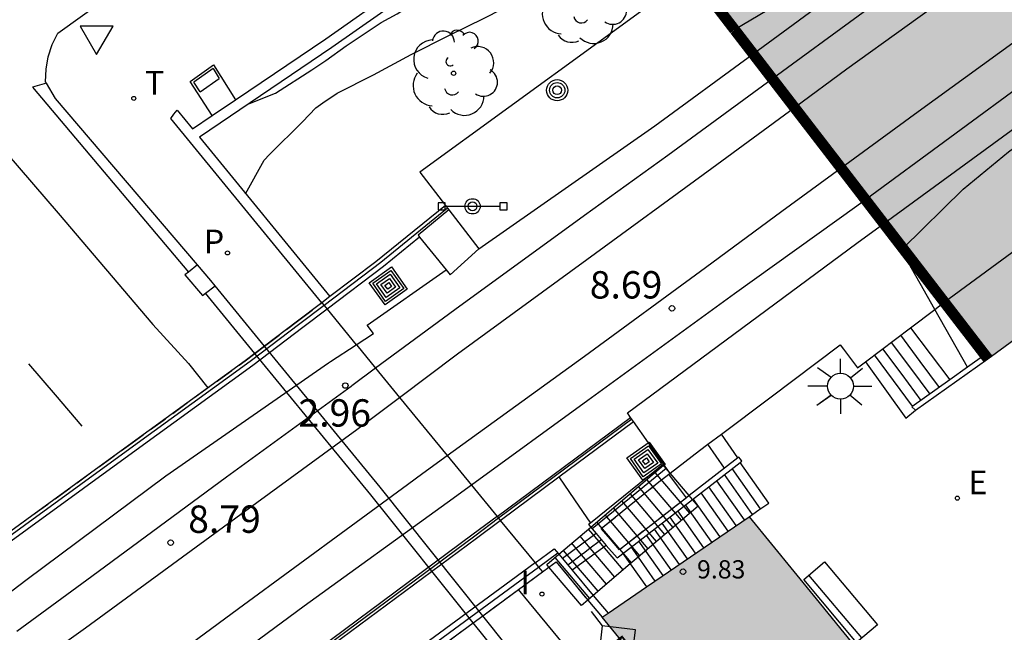
# Model space of a CAD drawing. Units: millimetres. Extents: x 583443 to 583795, y 4795789 to 4796041.
# Drawn here: x 583695 to 583722, y 4795813 to 4795830 of the extents above; entities that cross this region are included whole.
import ezdxf

# ---------------------------------------------------------------- set-up
doc = ezdxf.new("R2010")
doc.units = ezdxf.units.MM
doc.linetypes.add('TRAZOS_NORMALES', pattern=[0.75, 0.5, -0.25])
for name, color, linetype in [('020104', 34, 'Continuous'), ('020204', 9, 'Continuous'), ('020308', 9, 'Continuous'), ('060103', 6, 'Continuous'), ('060108', 9, 'Continuous'), ('060113', 4, 'Continuous'), ('060117', 9, 'Continuous'), ('060124', 9, 'Continuous'), ('060125', 1, 'Continuous'), ('060141', 9, 'Continuous'), ('070105', 6, 'Continuous'), ('070108', 9, 'VALLA'), ('080107', 9, 'Continuous'), ('080110', 9, 'Continuous'), ('080135', 9, 'TRAZOS_NORMALES'), ('080201', 9, 'Continuous'), ('080303', 9, 'Continuous'), ('090202', 1, 'Continuous'), ('090206', 9, 'Continuous'), ('090210', 9, 'Continuous'), ('090217', 9, 'Continuous'), ('090218', 9, 'Continuous'), ('100202', 3, 'Continuous'), ('210102', 4, 'Continuous'), ('210203', 4, 'Continuous'), ('210303', 4, 'Continuous'), ('220207', 9, 'Continuous'), ('220307', 9, 'Continuous'), ('250206', 9, 'Continuous'), ('260101', 9, 'Continuous'), ('260102', 1, 'Continuous'), ('260203', 9, 'Continuous'), ('260205', 9, 'Continuous'), ('260303', 9, 'Continuous'), ('270204', 9, 'Continuous'), ('270304', 9, 'Continuous'), ('990501', 21, 'Continuous')]:
    doc.layers.add(name, color=color, linetype=linetype)
for name, color, linetype, lineweight in [('060118', 9, 'Continuous', 30), ('080111', 7, 'Continuous', 30), ('080128', 7, 'TRAZOS_NORMALES', 30)]:
    doc.layers.add(name, color=color, linetype=linetype, lineweight=lineweight)
doc.styles.add('ARIAL', font='ARIAL.TTF', dxfattribs={"height": 1})
doc.styles.add('ROMANS', font='romans__.ttf', dxfattribs={"height": 1})
doc.linetypes.add('VALLA', pattern='A,1,[200,DONOSTI.shx,S=0.1,R=0,X=0,Y=0],1', length=2)

# ---------------------------------------------------------------- blocks, each defined once
blk = doc.blocks.new('PUNTO')
blk.add_circle((0, 0), 0.075)
at = {"layer": '080201'}
blk.add_attdef('NPUNTO', (1750647.62, 14388242.503, 59.113), '', height=0.75, dxfattribs=at)
blk = doc.blocks.new('COTAPU')
blk.add_circle((0, 0), 0.075)
blk = doc.blocks.new('SETRA')
at = {"linetype": 'Continuous'}
blk.add_lwpolyline([(0.451, 0.26), (-0.45, 0.26), (-0.001, -0.52)], close=True, dxfattribs=at)
blk = doc.blocks.new('REGTRA')
blk.add_circle((0, 0), 0.055)
blk = doc.blocks.new('PLUVI2')
blk.add_circle((0, 0), 0.055)
blk = doc.blocks.new('FAROLA')
for p, q in [((0, 0.355), (0, 0.755)), ((-0.63, 0.51), (-0.255, 0.245)), ((0.605, 0.49), (0.276, 0.223)), ((-0.355, 0), (-0.895, 0)), ((0.355, 0), (0.855, 0)), ((-0.65, -0.52), (-0.255, -0.24)), ((0.585, -0.52), (0.256, -0.246)), ((0, -0.355), (0, -0.755))]:
    blk.add_line(p, q)
blk.add_circle((0, 0), 0.355)
blk = doc.blocks.new('ARBOL')
blk.add_circle((0, 0), 0.0587)
for centre, radius, start, end in [((-0.28, 0.855), 0.3, 359.2878, 173.6078), ((0.097, 0.97), 0.21, 23.1565, 160.4665), ((0.438, 0.881), 0.24, 301.578, 139.328), ((-0.564, 0.381), 0.532, 92.28, 254.58), ((0.656, 0.288), 0.443, 319.8556, 114.7656), ((-0.091, 0.321), 0.12, 119.14, 310.56), ((0.819, -0.249), 0.383, 235.5275, 62.0275), ((-0.556, -0.339), 0.555, 142.64, 266.54), ((-0.039, -0.384), 0.21, 189.64, 323.88), ((0.299, -0.624), 0.532, 224.67, 0.24), ((-0.301, -0.676), 0.45, 213.78, 295.32)]:
    blk.add_arc(centre, radius, start, end)
blk = doc.blocks.new('PANINF')
for p, q in [((-0.749, 0), (0, 0)), ((0, 0), (0.749, 0))]:
    blk.add_line(p, q)
for points in [[(-0.749, -0.099), (-0.749, 0.099), (-0.947, 0.099), (-0.947, -0.099)], [(0.947, -0.099), (0.947, 0.099), (0.749, 0.099), (0.749, -0.099)]]:
    blk.add_lwpolyline(points, close=True)
for radius in [0.21, 0.12]:
    blk.add_circle((0, 0), radius)
blk = doc.blocks.new('BUSTOP')
blk.add_line((0, 0), (0.5, 0))
blk.add_lwpolyline([(1.147, 0.647), (0.5, 0), (1.147, -0.647), (1.793, 0)], close=True)
blk.add_text('B', height=0.5).set_placement((0.971, -0.233))
blk = doc.blocks.new('COLTEN')
for p, q in [((-0.375, -0.375), (-0.375, 0.375)), ((-0.375, 0.375), (0.375, 0.375)), ((-0.305, -0.305), (-0.305, 0.305)), ((-0.305, 0.305), (0.305, 0.305)), ((0.305, 0.305), (0.305, -0.305)), ((0.375, 0.375), (0.375, -0.375)), ((-0.23, -0.23), (-0.23, 0.23)), ((-0.23, 0.23), (0.23, 0.23)), ((-0.145, -0.145), (-0.145, 0.145)), ((-0.145, 0.145), (0.145, 0.145)), ((-0.065, 0.065), (0.065, 0.065)), ((-0.065, -0.065), (-0.065, 0.065)), ((0.065, 0.065), (0.065, -0.065)), ((0.145, 0.145), (0.145, -0.145)), ((0.23, 0.23), (0.23, -0.23)), ((0.23, -0.23), (-0.23, -0.23)), ((0.145, -0.145), (-0.145, -0.145)), ((0.065, -0.065), (-0.065, -0.065)), ((0.375, -0.375), (-0.375, -0.375)), ((0.305, -0.305), (-0.305, -0.305))]:
    blk.add_line(p, q)
blk = doc.blocks.new('REIND')
blk.add_circle((0, 0), 0.055)
blk = doc.blocks.new('REGALU')
blk.add_circle((0, 0), 0.055)
blk = doc.blocks.new('POSTEM')
for radius in [0.29, 0.21, 0.12]:
    blk.add_circle((0, 0), radius)
blk = doc.blocks.new('BANCO')
blk.add_line((1.125, 0.1875), (-1.125, 0.1875))
blk.add_lwpolyline([(1.125, 0.75), (1.125, 0), (-1.125, 0), (-1.125, 0.75)], close=True)

msp = doc.modelspace()

# ---------------------------------------------------------------- hatches: boundary and pattern name
at = {"layer": '990501'}
for points in [[(583734.107, 4795836.132), (583733.581, 4795836.836), (583732.937, 4795837.698), (583731.719, 4795839.326), (583731.089, 4795840.17), (583730.564, 4795840.872), (583729.247, 4795842.633), (583729.076, 4795842.862), (583728.991, 4795842.976), (583728.922, 4795843.069), (583727.971, 4795842.391), (583727.712, 4795842.164), (583726.121, 4795841.012), (583724.853, 4795840.092), (583724.419, 4795839.763), (583723.259, 4795841.306), (583722.727, 4795840.917), (583722.543, 4795840.782), (583721.738, 4795840.193), (583719.551, 4795838.592), (583719.508, 4795838.576), (583719.465, 4795838.559), (583719.423, 4795838.543), (583719.38, 4795838.526), (583719.337, 4795838.51), (583719.294, 4795838.493), (583719.252, 4795838.477), (583719.209, 4795838.46), (583719.166, 4795838.443), (583719.124, 4795838.427), (583719.081, 4795838.41), (583719.039, 4795838.392), (583718.996, 4795838.375), (583718.954, 4795838.358), (583718.911, 4795838.34), (583718.869, 4795838.322), (583718.827, 4795838.304), (583718.785, 4795838.286), (583718.743, 4795838.268), (583718.701, 4795838.249), (583718.66, 4795838.23), (583718.618, 4795838.211), (583718.499, 4795838.155), (583718.381, 4795838.097), (583718.305, 4795838.059), (583718.229, 4795838.019), (583718.154, 4795837.978), (583718.079, 4795837.936), (583718.004, 4795837.894), (583717.93, 4795837.85), (583717.857, 4795837.805), (583717.784, 4795837.76), (583717.712, 4795837.714), (583717.64, 4795837.666), (583717.569, 4795837.618), (583717.499, 4795837.569), (583717.429, 4795837.519), (583717.36, 4795837.468), (583717.291, 4795837.417), (583717.224, 4795837.364), (583717.156, 4795837.311), (583717.09, 4795837.257), (583717.024, 4795837.202), (583716.959, 4795837.147), (583716.872, 4795837.071), (583716.787, 4795836.993), (583716.765, 4795836.973), (583716.743, 4795836.953), (583716.722, 4795836.933), (583716.7, 4795836.913), (583716.678, 4795836.892), (583716.657, 4795836.872), (583716.635, 4795836.851), (583716.614, 4795836.831), (583716.593, 4795836.81), (583716.571, 4795836.79), (583716.55, 4795836.769), (583716.529, 4795836.748), (583716.508, 4795836.728), (583716.486, 4795836.707), (583716.465, 4795836.686), (583716.423, 4795836.644), (583716.402, 4795836.624), (583715.596, 4795835.681), (583713.769, 4795834.337), (583713.631, 4795834.235), (583712.648, 4795833.511), (583711.823, 4795832.904), (583712.992, 4795831.384), (583714.164, 4795829.861), (583714.668, 4795829.207), (583715.198, 4795828.518), (583715.8, 4795827.735), (583717.08, 4795826.073), (583717.753, 4795825.198), (583718.253, 4795824.548), (583718.776, 4795823.869), (583719.91, 4795822.395), (583720.508, 4795821.618), (583721.024, 4795820.948), (583721.107, 4795820.84), (583724.605, 4795823.403), (583724.635, 4795823.414), (583724.665, 4795823.426), (583724.695, 4795823.437), (583724.725, 4795823.449), (583724.755, 4795823.46), (583724.785, 4795823.471), (583724.815, 4795823.483), (583724.845, 4795823.494), (583724.875, 4795823.506), (583724.905, 4795823.517), (583724.935, 4795823.529), (583724.965, 4795823.541), (583724.995, 4795823.552), (583725.025, 4795823.564), (583725.054, 4795823.576), (583725.084, 4795823.588), (583725.114, 4795823.6), (583725.144, 4795823.612), (583725.173, 4795823.624), (583725.203, 4795823.636), (583725.233, 4795823.648), (583725.262, 4795823.661), (583725.368, 4795823.707), (583725.481, 4795823.756), (583725.561, 4795823.792), (583725.64, 4795823.829), (583725.719, 4795823.866), (583725.797, 4795823.905), (583725.875, 4795823.944), (583725.952, 4795823.984), (583726.029, 4795824.025), (583726.105, 4795824.067), (583726.181, 4795824.11), (583726.256, 4795824.153), (583726.331, 4795824.198), (583726.404, 4795824.243), (583726.478, 4795824.289), (583726.55, 4795824.337), (583726.59, 4795824.364), (583726.622, 4795824.385), (583726.693, 4795824.434), (583726.763, 4795824.484), (583726.833, 4795824.535), (583726.902, 4795824.587), (583726.97, 4795824.639), (583727.109, 4795824.75), (583727.244, 4795824.865), (583727.312, 4795824.925), (583727.38, 4795824.986), (583727.422, 4795825.026), (583727.446, 4795825.048), (583727.512, 4795825.11), (583727.578, 4795825.174), (583727.642, 4795825.239), (583727.706, 4795825.304), (583727.77, 4795825.37), (583727.833, 4795825.436), (583727.895, 4795825.503), (583727.957, 4795825.571), (583728.019, 4795825.639), (583728.08, 4795825.708), (583728.141, 4795825.777), (583728.194, 4795825.838), (583728.261, 4795825.916), (583728.321, 4795825.986), (583728.381, 4795826.056), (583728.441, 4795826.126), (583728.501, 4795826.196), (583728.56, 4795826.267), (583728.62, 4795826.337), (583728.864, 4795826.519), (583732.247, 4795829.035), (583731.127, 4795830.573), (583731.626, 4795830.94), (583734.464, 4795833.028), (583735.731, 4795833.96), (583735.551, 4795834.201), (583735.395, 4795834.409)], [(583716.397, 4795814.258), (583714.561, 4795816.511), (583712.549, 4795815.136), (583710.529, 4795813.754), (583714.407, 4795809.031), (583718.233, 4795812.005)]]:
    msp.add_hatch(color=256, dxfattribs=at).paths.add_polyline_path(points)

# ---------------------------------------------------------------- linework, layer by layer
at = {"layer": '020104', "flags": 128}
for points, elevation in [([(583700.865, 4795827.845), (583701.576, 4795828.125), (583702.572, 4795828.762), (583702.96, 4795829.024), (583703.518, 4795829.422), (583704.477, 4795830.059), (583704.915, 4795830.297), (583705.291, 4795830.534), (583706.153, 4795831.071), (583707.161, 4795831.72), (583707.356, 4795831.832), (583708.206, 4795832.369), (583709.276, 4795832.921), (583709.653, 4795833.073), (583710.493, 4795833.438), (583711.04, 4795833.75), (583711.674, 4795833.954), (583712.189, 4795834.191)], 6), ([(583700.76, 4795825.367), (583701.269, 4795826.286), (583701.413, 4795826.447), (583702.32, 4795827.339), (583702.683, 4795827.723), (583702.877, 4795827.86), (583703.265, 4795828.122), (583704.262, 4795828.624), (583705.296, 4795829.188), (583706.33, 4795829.702), (583707.315, 4795830.192), (583707.765, 4795830.418), (583707.984, 4795830.531), (583708.678, 4795830.833), (583709.773, 4795831.312), (583710.831, 4795831.851), (583711.22, 4795832.113), (583711.701, 4795832.544)], 6.5)]:
    msp.add_lwpolyline(points, dxfattribs=dict(at, elevation=elevation))
at = {"layer": '060103'}
for points in [[(583714.668, 4795829.207, 9.842), (583722.041, 4795834.626, 9.841), (583729.871, 4795840.361, 9.886), (583730.564, 4795840.872, 9.886)], [(583718.253, 4795824.548, 9.851), (583723.47, 4795828.363, 9.87), (583729.423, 4795832.717, 9.892), (583734.107, 4795836.132, 9.861)], [(583712.856, 4795831.285, 10.097), (583705.532, 4795825.959, 10.219), (583706.236, 4795825.048, 10.055)], [(583707.154, 4795823.861, 9.842), (583711.972, 4795827.225, 9.843), (583714.668, 4795829.207, 9.842)], [(583706.236, 4795825.048, 10.055), (583706.297, 4795824.97, 10.041)], [(583706.297, 4795824.97, 10.041), (583706.331, 4795824.926, 10.033)], [(583706.331, 4795824.926, 10.033), (583707.154, 4795823.861, 9.842)], [(583711.313, 4795819.234, 9.879), (583711.223, 4795819.362, 9.882), (583717.517, 4795824.01, 9.849), (583718.253, 4795824.548, 9.851)], [(583711.392, 4795819.123, 9.876), (583711.313, 4795819.234, 9.879)], [(583712.216, 4795817.957, 9.847), (583711.392, 4795819.123, 9.876)], [(583712.378, 4795817.727, 9.841), (583712.216, 4795817.957, 9.847)], [(583712.395, 4795817.704, 9.841), (583712.378, 4795817.727, 9.841)]]:
    msp.add_polyline3d(points, dxfattribs=at)
at = {"layer": '060108'}
for points in [[(583695.302, 4795828.399, 3.05), (583695.278, 4795828.44, 3.05), (583695.292, 4795828.782, 3.045), (583695.351, 4795829.12, 3.041), (583695.459, 4795829.455, 3.03), (583695.613, 4795829.771, 3.02), (583696.968, 4795830.752, 3.037), (583697.8, 4795831.337, 2.878), (583699.43, 4795832.512, 2.897), (583700.327, 4795833.121, 3.052), (583715.311, 4795843.686, 3.043)], [(583699.442, 4795823.419, 2.972), (583695.545, 4795827.982, 3.048), (583695.302, 4795828.399, 3.05)], [(583699.928, 4795822.844, 2.965), (583699.809, 4795822.989, 2.965), (583699.442, 4795823.419, 2.972)], [(583703.793, 4795821.228, 9.096), (583704.266, 4795821.536, 9.099), (583704.09, 4795821.762, 9.098), (583706.252, 4795823.283, 9.063)], [(583701.28, 4795821.191, 2.965), (583699.928, 4795822.844, 2.965)], [(583707.262, 4795813.798, 2.96), (583704.45, 4795817.318, 2.966), (583701.28, 4795821.191, 2.965)], [(583703.09, 4795820.771, 9.091), (583703.793, 4795821.228, 9.096)], [(583693.876, 4795814.12, 9.09), (583694.735, 4795814.772, 9.097), (583698.575, 4795817.635, 9.096), (583703.033, 4795820.734, 9.091), (583703.09, 4795820.771, 9.091)], [(583711.519, 4795810.544, 2.851), (583708.243, 4795814.519, 2.79)], [(583714.239, 4795806.985, 2.969), (583713.391, 4795806.415, 2.981), (583713.128, 4795806.374, 2.986), (583708.596, 4795812.126, 2.958), (583707.262, 4795813.798, 2.96)]]:
    msp.add_polyline3d(points, dxfattribs=at)
at = {"layer": '060113'}
for points in [[(583695.302, 4795828.399, 2.933), (583694.919, 4795828.289, 2.915), (583699.192, 4795823.221, 2.829)], [(583701.012, 4795820.988, 2.835), (583699.659, 4795822.638, 2.837)], [(583707, 4795813.605, 2.835), (583704.19, 4795817.113, 2.829), (583701.012, 4795820.988, 2.835)], [(583713.743, 4795806.12, 2.825), (583713.62, 4795806.072, 2.867), (583713.321, 4795805.993, 2.869), (583713.015, 4795805.964, 2.864), (583708.354, 4795811.913, 2.838), (583707, 4795813.605, 2.835)]]:
    msp.add_polyline3d(points, dxfattribs=at)
at = {"layer": '060117'}
for points in [[(583718.983, 4795821.693, 5.048), (583719.52, 4795820.978, 5.053), (583720.058, 4795820.262, 5.058)], [(583717.747, 4795820.757, 5.708), (583718.859, 4795819.218, 5.705), (583719.125, 4795819.433, 5.69)], [(583712.288, 4795817.833, 5.207), (583712.213, 4795817.922, 5.207)], [(583712.395, 4795817.704, 5.208), (583712.288, 4795817.833, 5.207)], [(583714.561, 4795816.511, 5.691), (583714.83, 4795816.696, 5.458), (583715.099, 4795816.88, 5.225), (583714.312, 4795817.997, 5.225)], [(583709.348, 4795817.605, 8.765), (583709.778, 4795816.972, 8.766), (583710.21, 4795816.336, 8.766)], [(583712.919, 4795817.091, 5.21), (583712.395, 4795817.704, 5.208)], [(583713.009, 4795816.985, 5.21), (583712.919, 4795817.091, 5.21)], [(583713.164, 4795816.802, 5.211), (583713.009, 4795816.985, 5.21)], [(583710.368, 4795816.05, 8.598), (583709.905, 4795815.708, 8.598), (583709.443, 4795815.365, 8.599)], [(583710.645, 4795815.727, 8.179), (583710.179, 4795815.386, 8.18), (583709.712, 4795815.045, 8.18)], [(583711.324, 4795815.675, 7.906), (583711.518, 4795815.401, 7.911)], [(583711.518, 4795815.401, 7.911), (583711.979, 4795814.746, 7.924)], [(583709.073, 4795815.129, 3.107), (583709.014, 4795815.199, 3.107)], [(583709.965, 4795814.079, 3.111), (583709.073, 4795815.129, 3.107)]]:
    msp.add_polyline3d(points, dxfattribs=at)
at = {"layer": '060118'}
for points in [[(583731.089, 4795840.17, 8.794), (583730.112, 4795839.474, 8.795), (583726.294, 4795836.65, 8.798), (583722.329, 4795833.749, 8.8), (583718.4, 4795830.866, 8.835), (583715.746, 4795828.921, 8.838), (583715.198, 4795828.518, 8.835)], [(583715.8, 4795827.735, 8.695), (583717.235, 4795828.79, 8.683), (583720.543, 4795831.173, 8.707), (583724.24, 4795833.861, 8.721), (583728.194, 4795836.733, 8.732), (583731.719, 4795839.326, 8.708)], [(583717.08, 4795826.073, 8.779), (583719.196, 4795827.619, 8.774), (583724.12, 4795831.206, 8.769), (583728.556, 4795834.484, 8.761), (583732.937, 4795837.698, 8.721)], [(583733.581, 4795836.836, 8.744), (583732.263, 4795835.877, 8.741), (583728.322, 4795832.997, 8.764), (583724.683, 4795830.296, 8.767), (583717.753, 4795825.198, 8.826)], [(583715.198, 4795828.518, 8.835), (583712.333, 4795826.415, 8.819), (583710.051, 4795824.773, 8.809), (583706.49, 4795822.188, 8.817), (583704.323, 4795820.581, 8.835)], [(583704.979, 4795819.781, 8.755), (583706.567, 4795820.975, 8.743), (583710.116, 4795823.563, 8.733), (583713.537, 4795826.071, 8.715), (583715.8, 4795827.735, 8.695)], [(583706.286, 4795818.187, 8.792), (583710.049, 4795820.912, 8.793), (583713.369, 4795823.342, 8.777), (583715.457, 4795824.886, 8.784), (583717.08, 4795826.073, 8.779)], [(583717.753, 4795825.198, 8.826), (583717.516, 4795825.024, 8.828), (583714.162, 4795822.619, 8.765), (583710.139, 4795819.699, 8.728), (583706.95, 4795817.376, 8.727)], [(583704.323, 4795820.581, 8.835), (583703.672, 4795820.098, 8.841), (583703.655, 4795820.086, 8.841)], [(583703.655, 4795820.086, 8.841), (583700.234, 4795817.598, 8.852), (583696.542, 4795814.877, 8.868), (583694.492, 4795813.36, 8.867)], [(583704.317, 4795819.283, 8.76), (583704.979, 4795819.781, 8.755)], [(583695.128, 4795812.577, 8.793), (583696.373, 4795813.466, 8.805), (583700.151, 4795816.237, 8.807), (583703.811, 4795818.903, 8.764), (583704.317, 4795819.283, 8.76)], [(583705.619, 4795817.704, 8.792), (583706.286, 4795818.187, 8.792)], [(583696.436, 4795810.966, 8.789), (583698.159, 4795812.221, 8.8), (583700.562, 4795813.998, 8.81), (583705.193, 4795817.395, 8.792), (583705.619, 4795817.704, 8.792)], [(583706.95, 4795817.376, 8.727), (583706.287, 4795816.893, 8.727)], [(583706.287, 4795816.893, 8.727), (583702.365, 4795814.057, 8.73), (583698.269, 4795811.036, 8.79), (583697.091, 4795810.158, 8.793)]]:
    msp.add_polyline3d(points, dxfattribs=at)
at = {"layer": '060124'}
for points in [[(583699.841, 4795827.509, 3.45), (583699.243, 4795828.449, 3.444), (583699.881, 4795828.901, 3.433), (583700.478, 4795827.94, 3.436)], [(583706.331, 4795824.926, 9.19), (583705.485, 4795824.229, 9.19), (583705.527, 4795824.177, 9.19)], [(583705.527, 4795824.177, 9.19), (583706.252, 4795823.283, 9.191)], [(583706.252, 4795823.283, 9.191), (583706.366, 4795823.143, 9.191), (583707.154, 4795823.861, 9.193)], [(583714.252, 4795818.128, 5.321), (583713.802, 4795818.776, 5.288)], [(583713.885, 4795817.843, 5.182), (583713.432, 4795818.497, 5.149)], [(583712.843, 4795817.033, 4.983), (583712.6, 4795817.354, 4.99), (583712.356, 4795817.674, 4.996)], [(583711.102, 4795815.502, 8.096), (583711.303, 4795815.217, 8.101)], [(583711.303, 4795815.217, 8.101), (583711.747, 4795814.587, 8.114)]]:
    msp.add_polyline3d(points, dxfattribs=at)
at = {"layer": '060125'}
for points in [[(583702.85, 4795822.38, 9.26), (583702.181, 4795821.874, 9.274)], [(583702.181, 4795821.874, 9.274), (583701.28, 4795821.191, 9.295)], [(583701.28, 4795821.191, 9.295), (583701.012, 4795820.988, 9.301)], [(583700.743, 4795820.784, 9.307), (583697.547, 4795818.465, 9.3)], [(583701.012, 4795820.988, 9.301), (583700.743, 4795820.784, 9.307)], [(583697.547, 4795818.465, 9.3), (583693.111, 4795815.238, 9.289)], [(583708.898, 4795815, 8.92), (583709.073, 4795815.129, 8.918)], [(583709.073, 4795815.129, 8.918), (583709.267, 4795815.271, 8.916)], [(583709.267, 4795815.271, 8.916), (583710.137, 4795814.225, 8.931)], [(583708.243, 4795814.519, 8.928), (583708.898, 4795815, 8.92)], [(583707.262, 4795813.798, 8.94), (583708.243, 4795814.519, 8.928)], [(583710.137, 4795814.225, 8.931), (583710.529, 4795813.754, 8.938)], [(583707, 4795813.605, 8.943), (583707.262, 4795813.798, 8.94)], [(583699.041, 4795807.756, 9.039), (583707, 4795813.605, 8.943)]]:
    msp.add_polyline3d(points, dxfattribs=at)
at = {"layer": '060141'}
for points in [[(583718.709, 4795821.486, 5.228), (583719.238, 4795820.771, 5.228), (583719.768, 4795820.056, 5.228)], [(583718.214, 4795821.112, 5.511), (583718.742, 4795820.407, 5.532), (583719.269, 4795819.702, 5.552)], [(583718.452, 4795821.291, 5.428), (583718.982, 4795820.583, 5.434), (583719.512, 4795819.875, 5.44)], [(583719.039, 4795819.539, 5.619), (583718, 4795820.95, 5.609)], [(583714.876, 4795816.728, 5.418), (583714.098, 4795817.832, 5.418)], [(583712.936, 4795816.607, 5.061), (583711.985, 4795817.727, 5.057)], [(583714.653, 4795816.575, 5.611), (583713.885, 4795817.665, 5.611)], [(583712.479, 4795816.218, 4.761), (583711.528, 4795817.338, 4.757)], [(583712.707, 4795816.413, 4.911), (583711.756, 4795817.533, 4.907)], [(583714.208, 4795816.27, 5.996), (583713.458, 4795817.334, 5.996)], [(583714.431, 4795816.422, 5.803), (583714.051, 4795816.961, 5.803), (583713.671, 4795817.5, 5.803)], [(583712.25, 4795816.024, 4.611), (583711.299, 4795817.144, 4.607)], [(583713.762, 4795815.965, 6.382), (583713.031, 4795817.002, 6.382)], [(583713.985, 4795816.118, 6.189), (583713.245, 4795817.168, 6.189)], [(583711.793, 4795815.635, 4.311), (583710.842, 4795816.755, 4.307)], [(583712.022, 4795815.829, 4.461), (583711.071, 4795816.949, 4.457)], [(583713.539, 4795815.813, 6.574), (583712.818, 4795816.836, 6.574)], [(583711.565, 4795815.44, 4.161), (583710.614, 4795816.56, 4.157)], [(583713.093, 4795815.508, 6.96), (583712.391, 4795816.504, 6.96)], [(583713.316, 4795815.661, 6.767), (583712.605, 4795816.671, 6.767)], [(583711.336, 4795815.246, 4.011), (583710.385, 4795816.366, 4.007)], [(583712.87, 4795815.356, 7.153), (583712.178, 4795816.339, 7.153)], [(583710.207, 4795815.649, 3.708), (583709.928, 4795815.977, 3.707)], [(583710.447, 4795815.83, 3.858), (583710.157, 4795816.171, 3.857)], [(583712.425, 4795815.051, 7.538), (583711.751, 4795816.007, 7.538)], [(583712.648, 4795815.203, 7.346), (583711.965, 4795816.173, 7.346)], [(583709.967, 4795815.468, 3.558), (583709.7, 4795815.782, 3.557)], [(583710.447, 4795815.83, 8.384), (583710.207, 4795815.649, 8.384)], [(583710.514, 4795815.88, 8.384), (583710.447, 4795815.83, 8.384)], [(583711.108, 4795815.051, 3.861), (583710.447, 4795815.83, 3.858)], [(583712.202, 4795814.898, 7.731), (583711.538, 4795815.841, 7.731)], [(583710.194, 4795814.273, 3.261), (583709.243, 4795815.393, 3.257)], [(583709.727, 4795815.287, 3.408), (583709.471, 4795815.588, 3.407)], [(583709.967, 4795815.468, 8.384), (583709.727, 4795815.287, 8.384)], [(583710.207, 4795815.649, 8.384), (583710.054, 4795815.533, 8.384), (583709.967, 4795815.468, 8.384)], [(583710.651, 4795814.662, 3.561), (583709.967, 4795815.468, 3.558)], [(583710.879, 4795814.857, 3.711), (583710.207, 4795815.649, 3.708)], [(583709.727, 4795815.287, 8.384), (583709.594, 4795815.186, 8.384)], [(583710.422, 4795814.468, 3.411), (583709.727, 4795815.287, 3.408)]]:
    msp.add_polyline3d(points, dxfattribs=at)
at = {"layer": '070105'}
for points in [[(583705.278, 4795831.242, 4.537), (583707.979, 4795833.026, 5.908), (583708.146, 4795832.782, 5.906), (583705.127, 4795830.788, 5.876), (583703.125, 4795829.374, 5.897), (583699.491, 4795826.915, 5.93), (583703.071, 4795822.547, 9.254)], [(583700.478, 4795827.94, 5.921), (583702.958, 4795829.618, 5.899), (583704.96, 4795831.032, 5.878), (583705.027, 4795831.076, 4.537)], [(583699.841, 4795827.509, 5.927), (583700.478, 4795827.94, 5.921)], [(583702.85, 4795822.38, 2.795), (583698.71, 4795827.43, 2.808), (583698.795, 4795827.546, 2.802), (583698.88, 4795827.661, 2.796), (583699.303, 4795827.145, 5.932), (583699.841, 4795827.509, 5.927)], [(583706.236, 4795825.048, 9.222), (583704.326, 4795823.498, 9.225), (583703.071, 4795822.547, 9.254)], [(583705.527, 4795824.177, 9.227), (583704.537, 4795823.373, 9.228), (583702.994, 4795822.204, 9.263)], [(583703.071, 4795822.547, 9.254), (583702.85, 4795822.38, 9.26)], [(583702.994, 4795822.204, 9.263), (583702.326, 4795821.698, 9.278)], [(583702.85, 4795822.38, 2.795), (583702.91, 4795822.306, 2.795)], [(583702.91, 4795822.306, 2.795), (583702.994, 4795822.204, 2.795)], [(583702.994, 4795822.204, 2.795), (583703.793, 4795821.228, 2.793)], [(583718.983, 4795821.693, 5), (583719.649, 4795822.197, 4.72)], [(583719.649, 4795822.197, 4.72), (583719.91, 4795822.395, 4.61)], [(583702.326, 4795821.698, 9.278), (583700.954, 4795820.659, 9.31), (583697.758, 4795818.34, 9.303), (583693.322, 4795815.113, 9.292), (583693.163, 4795814.998, 9.292)], [(583717.747, 4795820.757, 5.52), (583718.983, 4795821.693, 5)], [(583703.793, 4795821.228, 2.793), (583703.804, 4795821.215, 2.793), (583704.323, 4795820.581, 3.627)], [(583713.802, 4795818.776, 5.165), (583715.129, 4795819.775, 5.547), (583717.058, 4795821.227, 5.547), (583717.149, 4795821.105, 5.664), (583717.53, 4795820.594, 5.611), (583717.747, 4795820.757, 5.52)], [(583719.125, 4795819.433, 5.555), (583721.107, 4795820.84, 5.705)], [(583721.024, 4795820.948, 5.464), (583720.545, 4795820.608, 5.446)], [(583721.024, 4795820.948, 5.464), (583721.107, 4795820.84, 5.705)], [(583704.323, 4795820.581, 3.627), (583704.979, 4795819.781, 4.679)], [(583720.545, 4795820.608, 5.446), (583720.058, 4795820.262, 5.427)], [(583720.058, 4795820.262, 5.427), (583719.019, 4795819.525, 5.388), (583719.125, 4795819.433, 5.555)], [(583704.979, 4795819.781, 4.679), (583706.286, 4795818.187, 6.777)], [(583707.654, 4795816.516, 8.975), (583711.313, 4795819.234, 8.953)], [(583709.348, 4795817.605, 8.893), (583711.392, 4795819.123, 8.881)], [(583713.432, 4795818.497, 5.058), (583713.802, 4795818.776, 5.165)], [(583712.395, 4795817.704, 4.793), (583713.2, 4795818.323, 4.992), (583713.432, 4795818.497, 5.058)], [(583706.286, 4795818.187, 6.777), (583706.95, 4795817.376, 7.844)], [(583714.252, 4795818.128, 5.338), (583713.885, 4795817.843, 5.758)], [(583714.312, 4795817.997, 5.359), (583714.364, 4795818.038, 5.315), (583714.32, 4795818.092, 5.313), (583714.276, 4795818.147, 5.311), (583714.252, 4795818.128, 5.338)], [(583712.216, 4795817.957, 8.788), (583710.21, 4795816.336, 8.611)], [(583710.218, 4795816.224, 3.724), (583712.213, 4795817.922, 5.033)], [(583713.885, 4795817.843, 5.758), (583712.919, 4795817.091, 6.865)], [(583713.009, 4795816.985, 6.45), (583714.312, 4795817.997, 5.359)], [(583707.74, 4795816.412, 8.903), (583709.348, 4795817.605, 8.893)], [(583712.036, 4795817.428, 4.704), (583712.356, 4795817.674, 4.783)], [(583712.356, 4795817.674, 4.783), (583712.395, 4795817.704, 4.793)], [(583706.95, 4795817.376, 7.844), (583707.654, 4795816.516, 8.975)], [(583711.271, 4795816.808, 9.12), (583712.036, 4795817.428, 4.704)], [(583712.843, 4795817.033, 6.951), (583711.007, 4795815.605, 9.053)], [(583712.919, 4795817.091, 6.865), (583712.843, 4795817.033, 6.951)], [(583710.506, 4795816.187, 9.112), (583711.271, 4795816.808, 9.12)], [(583711.324, 4795815.675, 7.861), (583713.009, 4795816.985, 6.45)], [(583713.164, 4795816.802, 5.037), (583711.518, 4795815.401, 3.956)], [(583707.654, 4795816.516, 8.975), (583706.999, 4795816.03, 8.979)], [(583707.654, 4795816.516, 8.975), (583707.694, 4795816.468, 6.083)], [(583707.694, 4795816.468, 6.083), (583707.74, 4795816.412, 2.782)], [(583707.085, 4795815.925, 8.907), (583707.74, 4795816.412, 8.903)], [(583707.74, 4795816.412, 2.782), (583708.695, 4795815.247, 2.779)], [(583709.346, 4795815.482, 3.151), (583710.218, 4795816.224, 3.724)], [(583710.21, 4795816.336, 8.611), (583710.159, 4795816.294, 8.607), (583710.218, 4795816.224, 8.57)], [(583710.218, 4795816.224, 8.57), (583710.26, 4795816.176, 8.544)], [(583706.999, 4795816.03, 8.979), (583701.332, 4795811.821, 9.013), (583697.842, 4795809.233, 9.005)], [(583697.927, 4795809.128, 8.933), (583701.416, 4795811.715, 8.941), (583707.085, 4795815.925, 8.907)], [(583710.26, 4795816.176, 8.544), (583710.368, 4795816.05, 8.477)], [(583710.368, 4795816.05, 8.477), (583710.645, 4795815.727, 8.304)], [(583710.757, 4795815.896, 9.053), (583710.506, 4795816.187, 9.112)], [(583710.645, 4795815.727, 8.304), (583710.941, 4795815.381, 8.12), (583711.015, 4795815.435, 8.12), (583711.102, 4795815.502, 8.048)], [(583711.007, 4795815.605, 9.053), (583710.757, 4795815.896, 9.053)], [(583711.102, 4795815.502, 8.048), (583711.324, 4795815.675, 7.861)], [(583708.695, 4795815.247, 8.926), (583709.22, 4795815.632, 8.92), (583709.346, 4795815.482, 8.93)], [(583709.014, 4795815.199, 2.933), (583709.346, 4795815.482, 3.151)], [(583709.346, 4795815.482, 8.93), (583709.443, 4795815.365, 8.939)], [(583711.518, 4795815.401, 3.956), (583711.303, 4795815.217, 3.815)], [(583708.695, 4795815.247, 8.926), (583708.04, 4795814.766, 8.934)], [(583708.695, 4795815.247, 2.779), (583708.79, 4795815.131, 2.778)], [(583708.79, 4795815.131, 2.778), (583708.898, 4795815, 2.778)], [(583709.443, 4795815.365, 8.939), (583709.712, 4795815.045, 8.962)], [(583711.303, 4795815.217, 3.815), (583710.29, 4795814.355, 3.15)], [(583709.712, 4795815.045, 8.962), (583710.29, 4795814.355, 9.011)], [(583708.04, 4795814.766, 8.934), (583698.839, 4795808.004, 9.044)], [(583710.29, 4795814.355, 3.15), (583710.137, 4795814.225, 3.05)], [(583710.29, 4795814.355, 9.011), (583710.698, 4795813.869, 9.046)], [(583710.137, 4795814.225, 3.05), (583709.965, 4795814.079, 2.937)]]:
    msp.add_polyline3d(points, dxfattribs=at)
at = {"layer": '070108'}
for points in [[(583706.297, 4795824.97, 9.226), (583704.463, 4795823.482, 9.229), (583702.91, 4795822.306, 9.264)], [(583702.91, 4795822.306, 9.264), (583702.242, 4795821.8, 9.28)], [(583702.242, 4795821.8, 9.28), (583700.88, 4795820.768, 9.311), (583697.684, 4795818.449, 9.304), (583693.248, 4795815.222, 9.293), (583693.08, 4795815.1, 9.293)], [(583711.35, 4795819.182, 8.953), (583707.694, 4795816.468, 8.975)], [(583712.288, 4795817.833, 9.154), (583711.279, 4795817.008, 9.154), (583710.26, 4795816.176, 9.154)], [(583712.298, 4795817.841, 9.154), (583712.288, 4795817.833, 9.154)], [(583707.694, 4795816.468, 8.975), (583707.039, 4795815.981, 8.979)], [(583707.039, 4795815.981, 8.979), (583701.383, 4795811.78, 9.013), (583697.882, 4795809.183, 9.005)], [(583708.79, 4795815.131, 8.923), (583709.316, 4795815.517, 8.917)], [(583708.136, 4795814.65, 8.931), (583708.79, 4795815.131, 8.923)], [(583698.934, 4795807.887, 9.041), (583708.136, 4795814.65, 8.931)]]:
    msp.add_polyline3d(points, dxfattribs=at)
at = {"layer": '080107'}
for points in [[(583725.367, 4795839.413, 12.898), (583724.962, 4795838.734, 12.903), (583724.554, 4795838.184, 12.932), (583724.007, 4795837.516, 12.948), (583723.36, 4795836.828, 12.982), (583722.43, 4795835.818, 13.022), (583721.33, 4795834.81, 13.03), (583720.211, 4795833.782, 13.061), (583719.183, 4795833.064, 13.045), (583718.165, 4795832.32, 13.036), (583716.948, 4795831.499, 13.027), (583715.506, 4795830.652, 13.01), (583714.164, 4795829.861, 13.038)], [(583718.776, 4795823.869, 13.029), (583720.425, 4795825.495, 13.03), (583721.673, 4795826.515, 13.031), (583722.958, 4795827.461, 13.055), (583723.899, 4795828.155, 13.056), (583724.733, 4795828.678, 13.058), (583726.282, 4795829.58, 13.01), (583726.982, 4795829.916, 12.994), (583728.144, 4795830.476, 12.903), (583730.493, 4795831.534, 12.867), (583731.068, 4795831.659, 12.867)], [(583714.164, 4795829.861, 13.038), (583712.856, 4795831.285, 13.072)], [(583719.649, 4795822.197, 13.073), (583718.731, 4795823.825, 13.029), (583718.776, 4795823.869, 13.029)], [(583720.545, 4795820.608, 13.116), (583719.649, 4795822.197, 13.073)]]:
    msp.add_polyline3d(points, dxfattribs=at)
at = {"layer": '080110'}
msp.add_polyline3d([(583719.91, 4795822.395, 12.982), (583724.514, 4795825.776, 12.982), (583729.118, 4795829.158, 12.982)], dxfattribs=at)
at = {"layer": '080111'}
for points in [[(583721.107, 4795820.84, 5.705), (583724.605, 4795823.403, 5.732)], [(583711.979, 4795814.746, 3.615), (583712.549, 4795815.136, 3.943), (583714.561, 4795816.511, 5.292)], [(583714.561, 4795816.511, 5.292), (583716.397, 4795814.258, 5.27), (583718.233, 4795812.005, 5.249), (583715.625, 4795809.978, 4.48)], [(583710.698, 4795813.869, 2.878), (583711.747, 4795814.587, 3.482)], [(583711.747, 4795814.587, 3.482), (583711.979, 4795814.746, 3.615)], [(583710.529, 4795813.754, 2.782), (583710.698, 4795813.869, 2.878)], [(583712.488, 4795811.369, 3.458), (583710.529, 4795813.754, 2.782)]]:
    msp.add_polyline3d(points, dxfattribs=at)
at = {"layer": '080128', "const_width": 0.3, "flags": 128}
for points in [[(583712.992, 4795831.384), (583714.164, 4795829.861)], [(583714.164, 4795829.861), (583714.17, 4795829.854)], [(583714.17, 4795829.854), (583714.668, 4795829.207)], [(583714.668, 4795829.207), (583715.198, 4795828.518)], [(583715.198, 4795828.518), (583715.8, 4795827.735)], [(583715.8, 4795827.735), (583717.08, 4795826.073)], [(583717.08, 4795826.073), (583717.753, 4795825.198)], [(583717.753, 4795825.198), (583718.253, 4795824.548)], [(583718.253, 4795824.548), (583718.776, 4795823.869)], [(583718.776, 4795823.869), (583719.91, 4795822.395)], [(583719.91, 4795822.395), (583720.508, 4795821.618), (583721.024, 4795820.948)], [(583721.024, 4795820.948), (583721.107, 4795820.84)]]:
    msp.add_lwpolyline(points, dxfattribs=at)
at = {"layer": '080135'}
for points in [[(583702.181, 4795821.874, 15.416), (583702.85, 4795822.38, 15.401)], [(583701.28, 4795821.191, 15.437), (583702.181, 4795821.874, 15.416)], [(583701.012, 4795820.988, 15.443), (583701.28, 4795821.191, 15.437)], [(583693.021, 4795815.173, 15.431), (583693.111, 4795815.238, 15.431), (583697.547, 4795818.465, 15.442), (583700.743, 4795820.784, 15.449), (583701.012, 4795820.988, 15.443)], [(583712.919, 4795817.091, 6.865), (583712.843, 4795817.033, 6.951), (583711.007, 4795815.605, 9.053), (583710.757, 4795815.896, 9.053), (583710.506, 4795816.187, 9.112), (583711.271, 4795816.808, 9.12), (583712.036, 4795817.428, 4.704), (583712.356, 4795817.674, 4.783), (583712.395, 4795817.704, 4.793)], [(583709.073, 4795815.129, 8.918), (583709.267, 4795815.271, 8.916), (583710.137, 4795814.225, 8.931)], [(583708.243, 4795814.519, 15.07), (583708.898, 4795815, 15.062)], [(583707.262, 4795813.798, 15.082), (583708.243, 4795814.519, 15.07)], [(583707, 4795813.605, 15.085), (583707.262, 4795813.798, 15.082)], [(583699.041, 4795807.756, 15.181), (583707, 4795813.605, 15.085)]]:
    msp.add_polyline3d(points, dxfattribs=at)
at = {"layer": '210102'}
for points in [[(583699.192, 4795823.221, 2.823), (583699.089, 4795823.14, 2.838), (583699.581, 4795822.578, 2.835), (583699.659, 4795822.638, 2.823)], [(583699.442, 4795823.419, 2.786), (583699.192, 4795823.221, 2.823)], [(583699.659, 4795822.638, 2.823), (583699.928, 4795822.844, 2.782)]]:
    msp.add_polyline3d(points, dxfattribs=at)
at = {"layer": '260101'}
for points in [[(583686.952, 4795834.784, 2.889), (583689.254, 4795832.175, 2.878), (583692.064, 4795828.959, 2.87), (583695.618, 4795824.837, 2.871), (583698.214, 4795821.782, 2.841), (583699.192, 4795820.71, 2.821), (583699.726, 4795820.046, 2.821)], [(583694.807, 4795820.706, 2.736), (583695.537, 4795819.85, 2.708), (583696.267, 4795818.995, 2.679)]]:
    msp.add_polyline3d(points, dxfattribs=at)
at = {"layer": '260102'}
for points in [[(583699.866, 4795828.799, 3.435), (583699.344, 4795828.43, 3.444)], [(583699.866, 4795828.799, 3.435), (583700.034, 4795828.527, 3.436)], [(583699.516, 4795828.16, 3.446), (583699.344, 4795828.43, 3.444)], [(583699.516, 4795828.16, 3.446), (583700.034, 4795828.527, 3.436)]]:
    msp.add_polyline3d(points, dxfattribs=at)

# ---------------------------------------------------------------- block references
at = {"layer": '020204', "rotation": 359.9987685839998}
for p in [(583712.445, 4795822.225, 8.692), (583703.492, 4795820.107, 2.96), (583698.704, 4795815.8, 8.792)]:
    msp.add_blockref('COTAPU', p, dxfattribs=at)
at = {"layer": '080201', "rotation": 359.9987685839998}
msp.add_blockref('PUNTO', (583712.749, 4795815.005, 9.828), dxfattribs=at)
msp.add_blockref('PUNTO', (583712.749, 4795815.005, 9.828), dxfattribs=at)
msp.add_blockref('PUNTO', (583712.749, 4795815.005, 9.828), dxfattribs=at)
msp.add_blockref('PUNTO', (583712.749, 4795815.005, 9.828), dxfattribs=at)
at = {"layer": '090202', "rotation": 310.0695618733405}
msp.add_blockref('BANCO', (583716.781, 4795813.928), dxfattribs=at)
at = {"layer": '090206', "rotation": 308.2333387246809}
msp.add_blockref('BUSTOP', (583710.227, 4795813.911, 2.938), dxfattribs=at)
at = {"layer": '090210', "rotation": 359.9987685839998}
msp.add_blockref('PANINF', (583706.981, 4795825.022, 9.958), dxfattribs=at)
at = {"layer": '090217', "rotation": 359.9987685839998}
msp.add_blockref('POSTEM', (583709.299, 4795828.205, 9.944), dxfattribs=at)
at = {"layer": '090218', "rotation": 305.3442685782412}
for p in [(583704.669, 4795822.84, 9.115), (583711.733, 4795818.033, 8.736)]:
    msp.add_blockref('COLTEN', p, dxfattribs=at)
at = {"layer": '100202', "rotation": 359.9987685839998}
for p in [(583710.001, 4795830.644, 6.575), (583706.461, 4795828.672, 6.972)]:
    msp.add_blockref('ARBOL', p, dxfattribs=at)
at = {"layer": '210203', "rotation": 359.9987685839998}
msp.add_blockref('PLUVI2', (583700.263, 4795823.743, 2.978), dxfattribs=at)
at = {"layer": '220207', "rotation": 359.9987685839998}
msp.add_blockref('REGALU', (583720.269, 4795817.02, 5.545), dxfattribs=at)
at = {"layer": '250206', "rotation": 359.9987685839998}
for p in [(583717.065, 4795820.09, 5.555), (583717.066, 4795820.089, 5.555)]:
    msp.add_blockref('FAROLA', p, dxfattribs=at)
at = {"layer": '260203', "rotation": 359.9987685839998}
msp.add_blockref('REGTRA', (583697.694, 4795827.981, 3.039), dxfattribs=at)
at = {"layer": '260205', "rotation": 359.9987685839998}
msp.add_blockref('SETRA', (583696.677, 4795829.706, 3.061), dxfattribs=at)
at = {"layer": '270204', "rotation": 359.9987685839998}
msp.add_blockref('REIND', (583708.881, 4795814.391, 3.013), dxfattribs=at)

# ---------------------------------------------------------------- texts
at = {"layer": '020308', "style": 'ARIAL'}
for s, p in [('8.69', (583710.193, 4795822.495, 8.692)), ('2.96', (583702.208, 4795818.982, 2.96)), ('8.79', (583699.186, 4795816.07, 8.792))]:
    msp.add_text(s, height=0.75, rotation=359.9988, dxfattribs=at).set_placement(p)
at = {"layer": '080303', "style": 'ARIAL'}
msp.add_text('9.83', height=0.5, rotation=359.9988, dxfattribs=at).set_placement((583713.133, 4795814.819, 9.828))
at = {"layer": '210303', "style": 'ROMANS'}
msp.add_text('P', height=0.65, rotation=359.9988, dxfattribs=at).set_placement((583699.61, 4795823.733, 2.978))
at = {"layer": '220307', "style": 'ROMANS'}
msp.add_text('E', height=0.65, rotation=359.9988, dxfattribs=at).set_placement((583720.575, 4795817.126, 5.545))
at = {"layer": '260303', "style": 'ROMANS'}
msp.add_text('T', height=0.65, rotation=359.9988, dxfattribs=at).set_placement((583698, 4795828.087, 3.039))
at = {"layer": '270304', "style": 'ROMANS'}
msp.add_text('I', height=0.65, rotation=359.9988, dxfattribs=at).set_placement((583708.291, 4795814.387, 3.013))

doc.saveas('drawing.dxf')
